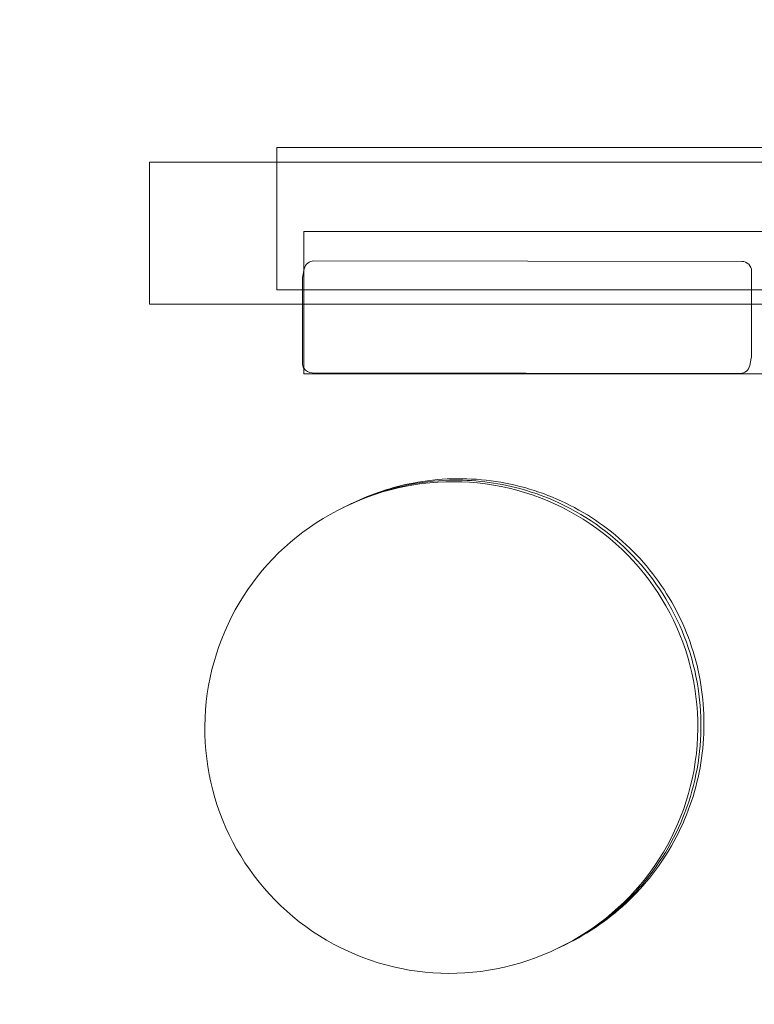
# Model space of a CAD drawing. Units: millimetres. Extents: x 4022 to 11551, y -8099 to -4184.
# Drawn here: x 5811 to 6036, y -6288 to -5987 of the extents above; entities that cross this region are included whole.
import ezdxf

# ---------------------------------------------------------------- set-up
doc = ezdxf.new("R2010")
doc.units = ezdxf.units.MM

# ---------------------------------------------------------------- blocks, each defined once
blk = doc.blocks.new('A$C439aac01')
at = {"color": 0, "linetype": 'Continuous', "lineweight": 0}
for p, q in [((-13256.35, 8413.11), (-13256.35, 8369.61)), ((-9419.55, 8413.11), (-13256.35, 8413.11)), ((-13295.35, 8408.68), (-13295.35, 8365.18)), ((-13256.35, 8408.68), (-13295.35, 8408.68)), ((-9458.55, 8408.68), (-13256.35, 8408.68)), ((-13248.04, 8387.41), (-13248.04, 8343.91)), ((-9475.92, 8387.41), (-13248.04, 8387.41)), ((-13113.99, 8378.28), (-13244.99, 8378.44)), ((-13248.14, 8375.02), (-13248.04, 8375.51)), ((-13248.04, 8375.51), (-13247.93, 8376.03)), ((-13111.02, 8349.28), (-13110.99, 8375.28)), ((-13248.46, 8365.18), (-13248.45, 8373.17)), ((-13248.39, 8373.76), (-13248.14, 8375.02)), ((-13256.35, 8369.61), (-13248.2, 8369.61)), ((-13248.2, 8369.61), (-9475.92, 8369.61)), ((-13295.35, 8365.18), (-13248.43, 8365.18)), ((-13248.48, 8347.17), (-13248.46, 8365.18)), ((-13248.43, 8365.18), (-9459.06, 8365.18)), ((-13111.08, 8348.68), (-13111.54, 8346.41)), ((-13248.04, 8343.91), (-11174.85, 8343.91)), ((-13114.49, 8344.01), (-13245.49, 8344.17)), ((-13236.03, 8302.95), (-13235.08, 8303.41)), ((-13233.66, 8304.1), (-13235.55, 8303.18)), ((-13235.08, 8303.41), (-13233.19, 8304.33)), ((-13170.74, 8167.91), (-13169.79, 8168.37)), ((-13170.27, 8168.14), (-13168.38, 8169.05)), ((-13169.79, 8168.37), (-13167.9, 8169.28))]:
    blk.add_line(p, q, dxfattribs=at)
for centre, radius, start, end in [((-13140.83, 8278.01), 1977.98, 92.06077, 180.25332), ((-13140.83, 8278.01), 1927.98, 92.08732, 180.25215), ((-13244.99, 8375.44), 3, 89.9302, 168.555), ((-13113.99, 8375.28), 3, 359.9302, 89.9302), ((-13245.45, 8373.17), 3, 168.555, 179.9302), ((-13114.02, 8349.28), 3, 348.555, 359.9302), ((-13245.48, 8347.17), 3, 179.9302, 211.5752), ((-13245.48, 8347.17), 3, 211.5752, 269.9302), ((-13114.48, 8347.01), 3, 269.9302, 348.555), ((-13179.89, 8280.89), 1938.94, 180.34341, 269.83326), ((-13179.89, 8280.89), 1888.94, 180.3446, 269.83107)]:
    blk.add_arc(centre, radius, start, end, dxfattribs=at)
for centre, start_param, end_param in [((-13202.44, 8235.89), 1.563767, 4.719419), ((-13203.39, 8235.43), -1.577826, 1.577826)]:
    blk.add_ellipse(centre, major_axis=(-67.52, -32.64), ratio=0.999999, start_param=start_param, end_param=end_param, dxfattribs=at)
for points, knots in [([(-13167.9, 8169.28), (-13160.7, 8172.76), (-13154.06, 8177.41), (-13142.58, 8188.55), (-13137.73, 8195.04), (-13130.34, 8209.23), (-13127.79, 8216.92), (-13125.23, 8232.72), (-13125.23, 8240.82), (-13127.77, 8256.62), (-13130.31, 8264.31), (-13137.69, 8278.5), (-13142.53, 8285), (-13154, 8296.16), (-13160.64, 8300.81), (-13175.03, 8307.79), (-13182.8, 8310.11), (-13198.66, 8312.21), (-13206.76, 8311.97), (-13221.04, 8309.25), (-13227.3, 8307.17), (-13233.19, 8304.33)], [3.591898, 3.591898, 3.591898, 3.591898, 3.911898, 3.911898, 4.231898, 4.231898, 4.551898, 4.551898, 4.871898, 4.871898, 5.191898, 5.191898, 5.511898, 5.511898, 5.831898, 5.831898, 6.151898, 6.151898, 6.471898, 6.471898, 6.73349, 6.73349, 6.73349, 6.73349]), ([(-13168.38, 8169.05), (-13168.38, 8169.05), (-13168.38, 8169.05), (-13168.38, 8169.05), (-13168.37, 8169.06), (-13168.36, 8169.06), (-13168.35, 8169.07), (-13168.3, 8169.09), (-13168.24, 8169.12), (-13167.74, 8169.37), (-13166.78, 8169.85), (-13163.65, 8171.56), (-13160.89, 8173.17), (-13154.68, 8177.63), (-13151.81, 8180.04), (-13145.84, 8185.86), (-13142.85, 8189.36), (-13134.92, 8200.61), (-13131.06, 8209), (-13126.47, 8227.04), (-13125.9, 8236.56), (-13128.35, 8255.6), (-13131.47, 8264.92), (-13141.18, 8282.02), (-13147.75, 8289.6), (-13163.45, 8301.74), (-13172.41, 8306.19), (-13189, 8310.66), (-13196.25, 8311.52), (-13207.92, 8311.2), (-13212.31, 8310.69), (-13219.66, 8309.18), (-13222.66, 8308.36), (-13228.95, 8306.23), (-13231.48, 8305.11), (-13232.99, 8304.41), (-13233.27, 8304.28), (-13233.51, 8304.17), (-13233.56, 8304.14), (-13233.62, 8304.12), (-13233.63, 8304.11), (-13233.65, 8304.1), (-13233.65, 8304.1), (-13233.66, 8304.1), (-13233.66, 8304.1), (-13233.66, 8304.1)], [-98.372969, -98.372969, -98.372969, -98.372969, -98.351109, -98.351109, -98.238948, -98.238948, -98.06235, -98.06235, -97.466751, -97.466751, -94.438161, -94.438161, -89.842022, -89.842022, -85.441017, -85.441017, -80.038885, -80.038885, -69.276437, -69.276437, -58.175348, -58.175348, -46.737191, -46.737191, -35.075383, -35.075383, -23.434318, -23.434318, -14.89771, -14.89771, -9.71931, -9.71931, -6.067, -6.067, -1.8626, -1.8626, -1.068803, -1.068803, -0.853263, -0.853263, -0.767265, -0.767265, -0.719446, -0.719446, -0.686279, -0.686279, -0.686279, -0.686279])]:
    blk.add_open_spline(points, degree=3, knots=knots, dxfattribs=at)

msp = doc.modelspace()

# ---------------------------------------------------------------- block references
msp.add_blockref('A$C439aac01', (19145.96, -14438.85))

doc.saveas('drawing.dxf')
